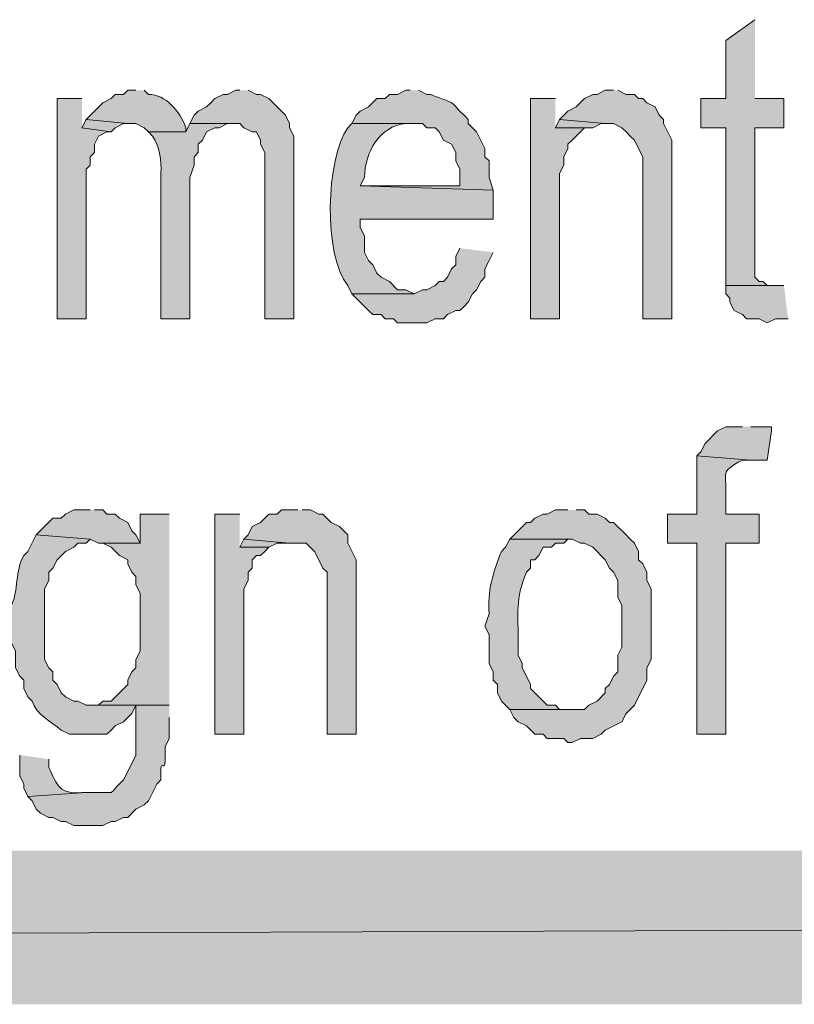
# Model space of a CAD drawing. Extents: x 17 to 595, y 17 to 775.
# Drawn here: x 283 to 295, y 17 to 31 of the extents above; entities that cross this region are included whole.
import ezdxf

# ---------------------------------------------------------------- set-up
doc = ezdxf.new("R2010")
doc.units = 0
doc.header["$MEASUREMENT"] = 0
doc.layers.add('Layer 1', color=7, linetype='Continuous', lineweight=0)

msp = doc.modelspace()

# ---------------------------------------------------------------- hatches: boundary and pattern name
at = {"layer": 'Layer 1', "true_color": 0x000000, "transparency": 33554687}
for points in [[(293.94, 31.14), (293.52, 30.84), (293.52, 30), (293.16, 30), (293.16, 29.58), (293.52, 29.58), (293.52, 27.3), (294.18, 27.3), (294.12, 27.3), (294.06, 27.36), (294, 27.36), (293.94, 27.42), (293.94, 29.58), (294.36, 29.58), (294.36, 30), (293.94, 30)], [(286.5, 30.12), (286.44, 30.12), (286.32, 30.06), (286.26, 30.06), (286.14, 30), (286.08, 29.94), (286.02, 29.88), (285.9, 29.82), (285.84, 29.76), (285.78, 29.64), (286.5, 29.64), (286.56, 29.58), (286.68, 29.52), (286.74, 29.52), (286.8, 29.4), (286.8, 29.34), (286.86, 29.22), (286.86, 26.82), (287.28, 26.82), (287.28, 29.46), (287.22, 29.58), (287.22, 29.64), (287.16, 29.76), (286.92, 30), (286.8, 30.06), (286.74, 30.06), (286.62, 30.12)], [(291.9, 30.12), (291.78, 30.12), (291.66, 30.06), (291.6, 30.06), (291.48, 30), (291.36, 29.88), (291.24, 29.82), (291.12, 29.7), (291.78, 29.64), (291.9, 29.64), (292.02, 29.58), (292.08, 29.52), (292.14, 29.46), (292.2, 29.4), (292.26, 29.28), (292.32, 29.16), (292.32, 26.82), (292.74, 26.82), (292.74, 29.4), (292.62, 29.64), (292.62, 29.7), (292.56, 29.76), (292.5, 29.88), (292.38, 29.94), (292.32, 30), (292.26, 30), (292.2, 30.06), (292.08, 30.06), (291.96, 30.12)], [(284.22, 30), (283.86, 30), (283.86, 26.82), (284.28, 26.82), (284.28, 28.98), (284.34, 29.04), (284.34, 29.16), (284.4, 29.22), (284.4, 29.34), (284.46, 29.46), (284.58, 29.52), (284.64, 29.52), (284.22, 29.58)], [(291.06, 30), (290.7, 30), (290.7, 26.82), (291.12, 26.82), (291.12, 28.92), (291.18, 29.04), (291.18, 29.16), (291.24, 29.28), (291.24, 29.34), (291.3, 29.4), (291.36, 29.46), (291.48, 29.58), (291.06, 29.58)], [(284.28, 29.7), (284.22, 29.58), (284.64, 29.52), (284.7, 29.58), (284.82, 29.64), (284.88, 29.64)], [(291.12, 29.7), (291.06, 29.58), (291.6, 29.58), (291.72, 29.64), (291.78, 29.64)], [(289.68, 27.84), (289.62, 27.72), (289.62, 27.6), (289.56, 27.54), (289.5, 27.42), (289.44, 27.36), (289.38, 27.36), (289.32, 27.3), (289.2, 27.24), (289.14, 27.24), (289.02, 27.18), (288.12, 27.18), (288.3, 27), (288.36, 26.94), (288.42, 26.88), (288.54, 26.88), (288.6, 26.82), (288.72, 26.82), (288.78, 26.76), (289.2, 26.76), (289.32, 26.82), (289.44, 26.82), (289.5, 26.88), (289.62, 26.94), (289.68, 26.94), (289.74, 27), (289.8, 27.06), (289.86, 27.18), (289.92, 27.24), (289.98, 27.36), (290.04, 27.42), (290.04, 27.54), (290.1, 27.66), (290.16, 27.78)], [(294.36, 27.3), (293.52, 27.3), (293.52, 27.18), (293.58, 27.12), (293.58, 27.06), (293.64, 26.94), (293.76, 26.88), (293.82, 26.82), (294, 26.82), (294.12, 26.76), (294.24, 26.82), (294.42, 26.82)], [(293.76, 25.26), (293.52, 25.26), (293.4, 25.2), (293.22, 25.02), (293.16, 24.9), (293.1, 24.84), (293.88, 24.78), (294.12, 24.78), (294.18, 25.2), (294.18, 25.26), (293.88, 25.26)], [(284.34, 24.06), (284.1, 24.06), (283.98, 24), (283.92, 23.94), (283.8, 23.94), (283.56, 23.7), (284.34, 23.64), (284.46, 23.58), (285.06, 23.58), (285, 23.7), (284.94, 23.76), (284.88, 23.88), (284.76, 23.94), (284.7, 24), (284.58, 24), (284.52, 24.06), (284.4, 24.06)], [(287.34, 24.06), (287.1, 24.06), (287.04, 24), (286.92, 24), (286.86, 23.94), (286.8, 23.88), (286.68, 23.82), (286.62, 23.7), (286.56, 23.64), (287.22, 23.58), (287.46, 23.58), (287.58, 23.46), (287.64, 23.34), (287.7, 23.22), (287.76, 23.16), (287.76, 20.82), (288.18, 20.82), (288.18, 23.34), (288.06, 23.58), (288.06, 23.7), (287.94, 23.82), (287.82, 23.88), (287.7, 24), (287.64, 24), (287.52, 24.06), (287.4, 24.06)], [(291.24, 24.06), (291.06, 24.06), (290.94, 24), (290.88, 24), (290.76, 23.94), (290.7, 23.88), (290.64, 23.88), (290.4, 23.64), (291.3, 23.64), (291.42, 23.58), (291.48, 23.58), (291.6, 23.52), (291.78, 23.34), (291.84, 23.22), (291.9, 23.16), (291.96, 23.04), (291.96, 22.8), (292.02, 22.68), (292.02, 22.08), (291.96, 21.96), (291.96, 21.72), (291.9, 21.66), (291.84, 21.54), (291.78, 21.48), (291.78, 21.42), (291.66, 21.3), (291.54, 21.24), (291.48, 21.18), (290.4, 21.18), (290.46, 21.06), (290.52, 21), (290.64, 20.94), (290.76, 20.82), (290.88, 20.82), (290.94, 20.76), (291.18, 20.76), (291.24, 20.7), (291.3, 20.7), (291.42, 20.76), (291.6, 20.76), (291.72, 20.82), (291.78, 20.88), (292.02, 21), (292.08, 21.12), (292.14, 21.18), (292.2, 21.24), (292.38, 21.6), (292.38, 21.78), (292.44, 21.9), (292.44, 22.92), (292.38, 23.04), (292.38, 23.16), (292.32, 23.28), (292.26, 23.34), (292.26, 23.46), (292.2, 23.58), (292.14, 23.64), (292.08, 23.7), (291.9, 23.88), (291.84, 23.88), (291.78, 23.94), (291.66, 24), (291.54, 24), (291.48, 24.06), (291.36, 24.06)], [(285.48, 24), (285.06, 24), (285.06, 23.58), (284.52, 23.58), (284.64, 23.52), (284.76, 23.4), (284.88, 23.34), (284.88, 23.28), (284.94, 23.16), (285, 23.1), (285, 22.98), (285.06, 22.86), (285.06, 22.02), (285, 21.9), (285, 21.78), (284.94, 21.72), (284.88, 21.6), (284.88, 21.54), (284.64, 21.3), (284.52, 21.3), (284.46, 21.24), (284.34, 21.24), (285.48, 21.24)], [(286.5, 24), (286.14, 24), (286.14, 20.82), (286.56, 20.82), (286.56, 22.92), (286.62, 23.04), (286.62, 23.16), (286.68, 23.22), (286.68, 23.34), (286.74, 23.4), (286.8, 23.4), (286.86, 23.46), (286.92, 23.52), (286.5, 23.52)], [(286.56, 23.64), (286.5, 23.52), (286.92, 23.52), (287.04, 23.58), (287.22, 23.58)], [(595.02, 16.92), (592.8, 19.14), (16.86, 16.92)], [(592.8, 19.14), (16.86, 16.92), (19.08, 19.14)]]:
    msp.add_hatch(color=18, dxfattribs=at).paths.add_polyline_path(points)
h = msp.add_hatch(color=18, dxfattribs=at)
edge = h.paths.add_edge_path()
edge.add_spline(control_points=[(285, 30.12), (285, 30.12), (284.88, 30.12), (284.88, 30.12), (284.88, 30.12), (284.82, 30.06), (284.82, 30.06), (284.82, 30.06), (284.7, 30.06), (284.7, 30.06), (284.7, 30.06), (284.64, 30), (284.64, 30), (284.64, 30), (284.52, 29.94), (284.52, 29.94), (284.52, 29.94), (284.28, 29.7), (284.28, 29.7), (284.28, 29.7), (284.88, 29.64), (284.88, 29.64), (284.88, 29.64), (285, 29.64), (285, 29.64), (285, 29.64), (285.12, 29.58), (285.12, 29.58), (285.12, 29.58), (285.18, 29.52), (285.18, 29.52), (285.18, 29.52), (285.72, 29.52), (285.72, 29.52), (285.72, 29.52), (285.72, 29.58), (285.72, 29.58), (285.643, 29.806), (285.427, 30.067), (285.18, 30.06), (285.18, 30.06), (285.12, 30.12), (285.12, 30.12)], knot_values=[0, 0, 0, 0, 1, 1, 1, 2, 2, 2, 3, 3, 3, 4, 4, 4, 5, 5, 5, 6, 6, 6, 7, 7, 7, 8, 8, 8, 9, 9, 9, 10, 10, 10, 11, 11, 11, 12, 12, 12, 13, 13, 13, 14, 14, 14, 14], degree=3, periodic=0)
edge.add_line((285.12, 30.12), (285, 30.12))
h = msp.add_hatch(color=18, dxfattribs=at)
edge = h.paths.add_edge_path()
edge.add_spline(control_points=[(288.96, 30.12), (288.96, 30.12), (288.9, 30.12), (288.9, 30.12), (288.9, 30.12), (288.78, 30.06), (288.78, 30.06), (288.78, 30.06), (288.66, 30.06), (288.66, 30.06), (288.66, 30.06), (288.6, 30), (288.6, 30), (288.6, 30), (288.48, 30), (288.48, 30), (288.48, 30), (288.36, 29.88), (288.36, 29.88), (288.36, 29.88), (288.24, 29.82), (288.24, 29.82), (288.24, 29.82), (288.18, 29.76), (288.18, 29.76), (288.18, 29.76), (288.12, 29.64), (288.12, 29.64), (288.12, 29.64), (289.14, 29.64), (289.14, 29.64), (289.14, 29.64), (289.2, 29.58), (289.2, 29.58), (289.2, 29.58), (289.32, 29.58), (289.32, 29.58), (289.32, 29.58), (289.38, 29.52), (289.38, 29.52), (289.38, 29.52), (289.44, 29.4), (289.44, 29.4), (289.44, 29.4), (289.56, 29.34), (289.56, 29.34), (289.56, 29.34), (289.62, 29.22), (289.62, 29.22), (289.62, 29.22), (289.62, 29.1), (289.62, 29.1), (289.62, 29.1), (289.68, 28.98), (289.68, 28.98), (289.68, 28.98), (289.68, 28.74), (289.68, 28.74), (289.68, 28.74), (288.24, 28.74), (288.24, 28.74), (288.24, 28.74), (290.16, 28.68), (290.16, 28.68), (290.16, 28.68), (290.1, 28.86), (290.1, 28.86), (290.1, 28.86), (290.1, 29.1), (290.1, 29.1), (290.1, 29.1), (290.04, 29.16), (290.04, 29.16), (290.04, 29.16), (290.04, 29.28), (290.04, 29.28), (290.04, 29.28), (289.92, 29.52), (289.92, 29.52), (289.92, 29.52), (289.86, 29.58), (289.86, 29.58), (289.86, 29.58), (289.8, 29.64), (289.8, 29.64), (289.8, 29.64), (289.8, 29.7), (289.8, 29.7), (289.468, 30.024), (289.662, 29.898), (289.26, 30.06), (289.26, 30.06), (289.2, 30.06), (289.2, 30.06), (289.2, 30.06), (289.08, 30.12), (289.08, 30.12)], knot_values=[0, 0, 0, 0, 1, 1, 1, 2, 2, 2, 3, 3, 3, 4, 4, 4, 5, 5, 5, 6, 6, 6, 7, 7, 7, 8, 8, 8, 9, 9, 9, 10, 10, 10, 11, 11, 11, 12, 12, 12, 13, 13, 13, 14, 14, 14, 15, 15, 15, 16, 16, 16, 17, 17, 17, 18, 18, 18, 19, 19, 19, 20, 20, 20, 21, 21, 21, 22, 22, 22, 23, 23, 23, 24, 24, 24, 25, 25, 25, 26, 26, 26, 27, 27, 27, 28, 28, 28, 29, 29, 29, 30, 30, 30, 31, 31, 31, 32, 32, 32, 32], degree=3, periodic=0)
edge.add_line((289.08, 30.12), (288.96, 30.12))
h = msp.add_hatch(color=18, dxfattribs=at)
edge = h.paths.add_edge_path()
edge.add_spline(control_points=[(285.78, 29.64), (285.78, 29.64), (285.72, 29.52), (285.72, 29.52), (285.72, 29.52), (285.18, 29.52), (285.18, 29.52), (285.18, 29.52), (285.24, 29.46), (285.24, 29.46), (285.339, 29.321), (285.371, 29.104), (285.36, 28.92), (285.36, 28.92), (285.36, 26.82), (285.36, 26.82), (285.36, 26.82), (285.78, 26.82), (285.78, 26.82), (285.78, 26.82), (285.78, 28.86), (285.78, 28.86), (285.78, 28.86), (285.84, 29.04), (285.84, 29.04), (285.84, 29.04), (285.84, 29.16), (285.84, 29.16), (285.84, 29.16), (285.9, 29.22), (285.9, 29.22), (285.9, 29.22), (285.9, 29.34), (285.9, 29.34), (285.9, 29.34), (285.96, 29.4), (285.96, 29.4), (285.96, 29.4), (286.02, 29.52), (286.02, 29.52), (286.02, 29.52), (286.14, 29.58), (286.14, 29.58), (286.14, 29.58), (286.2, 29.58), (286.2, 29.58), (286.2, 29.58), (286.32, 29.64), (286.32, 29.64), (286.32, 29.64), (286.44, 29.64), (286.44, 29.64)], knot_values=[0, 0, 0, 0, 1, 1, 1, 2, 2, 2, 3, 3, 3, 4, 4, 4, 5, 5, 5, 6, 6, 6, 7, 7, 7, 8, 8, 8, 9, 9, 9, 10, 10, 10, 11, 11, 11, 12, 12, 12, 13, 13, 13, 14, 14, 14, 15, 15, 15, 16, 16, 16, 17, 17, 17, 17], degree=3, periodic=0)
edge.add_line((286.44, 29.64), (285.78, 29.64))
h = msp.add_hatch(color=18, dxfattribs=at)
edge = h.paths.add_edge_path()
edge.add_spline(control_points=[(288.12, 29.64), (288.12, 29.64), (288.06, 29.58), (288.06, 29.58), (287.744, 29.136), (287.7, 27.733), (288.06, 27.3), (288.06, 27.3), (288.12, 27.18), (288.12, 27.18), (288.12, 27.18), (289.02, 27.18), (289.02, 27.18), (289.02, 27.18), (288.9, 27.24), (288.9, 27.24), (288.9, 27.24), (288.78, 27.24), (288.78, 27.24), (288.78, 27.24), (288.66, 27.36), (288.66, 27.36), (288.66, 27.36), (288.54, 27.42), (288.54, 27.42), (288.54, 27.42), (288.48, 27.48), (288.48, 27.48), (288.48, 27.48), (288.42, 27.6), (288.42, 27.6), (288.42, 27.6), (288.36, 27.66), (288.36, 27.66), (288.36, 27.66), (288.3, 27.78), (288.3, 27.78), (288.3, 27.78), (288.3, 28.02), (288.3, 28.02), (288.3, 28.02), (288.24, 28.14), (288.24, 28.14), (288.24, 28.14), (288.24, 28.26), (288.24, 28.26), (288.24, 28.26), (290.16, 28.26), (290.16, 28.26), (290.16, 28.26), (290.16, 28.68), (290.16, 28.68), (290.16, 28.68), (288.24, 28.74), (288.24, 28.74), (288.24, 28.74), (288.3, 28.86), (288.3, 28.86), (288.306, 29.225), (288.517, 29.605), (288.9, 29.64), (288.9, 29.64), (289.02, 29.64), (289.02, 29.64)], knot_values=[0, 0, 0, 0, 1, 1, 1, 2, 2, 2, 3, 3, 3, 4, 4, 4, 5, 5, 5, 6, 6, 6, 7, 7, 7, 8, 8, 8, 9, 9, 9, 10, 10, 10, 11, 11, 11, 12, 12, 12, 13, 13, 13, 14, 14, 14, 15, 15, 15, 16, 16, 16, 17, 17, 17, 18, 18, 18, 19, 19, 19, 20, 20, 20, 21, 21, 21, 21], degree=3, periodic=0)
edge.add_line((289.02, 29.64), (288.12, 29.64))
h = msp.add_hatch(color=18, dxfattribs=at)
edge = h.paths.add_edge_path()
edge.add_spline(control_points=[(293.1, 24.84), (293.1, 24.84), (293.1, 24), (293.1, 24), (293.1, 24), (292.68, 24), (292.68, 24), (292.68, 24), (292.68, 23.58), (292.68, 23.58), (292.68, 23.58), (293.1, 23.58), (293.1, 23.58), (293.1, 23.58), (293.1, 20.82), (293.1, 20.82), (293.1, 20.82), (293.52, 20.82), (293.52, 20.82), (293.52, 20.82), (293.52, 23.58), (293.52, 23.58), (293.52, 23.58), (294, 23.58), (294, 23.58), (294, 23.58), (294, 24), (294, 24), (294, 24), (293.52, 24), (293.52, 24), (293.52, 24), (293.52, 24.3), (293.52, 24.3), (293.541, 24.606), (293.416, 24.595), (293.76, 24.78), (293.76, 24.78), (293.88, 24.78), (293.88, 24.78)], knot_values=[0, 0, 0, 0, 1, 1, 1, 2, 2, 2, 3, 3, 3, 4, 4, 4, 5, 5, 5, 6, 6, 6, 7, 7, 7, 8, 8, 8, 9, 9, 9, 10, 10, 10, 11, 11, 11, 12, 12, 12, 13, 13, 13, 13], degree=3, periodic=0)
edge.add_line((293.88, 24.78), (293.1, 24.84))
h = msp.add_hatch(color=18, dxfattribs=at)
edge = h.paths.add_edge_path()
edge.add_spline(control_points=[(283.56, 23.7), (283.56, 23.7), (283.44, 23.46), (283.44, 23.46), (283.44, 23.46), (283.38, 23.4), (283.38, 23.4), (283.247, 23.179), (283.309, 22.905), (283.2, 22.68), (283.2, 22.68), (283.2, 22.14), (283.2, 22.14), (283.2, 22.14), (283.26, 22.02), (283.26, 22.02), (283.26, 22.02), (283.26, 21.78), (283.26, 21.78), (283.26, 21.78), (283.32, 21.66), (283.32, 21.66), (283.32, 21.66), (283.38, 21.6), (283.38, 21.6), (283.38, 21.6), (283.38, 21.48), (283.38, 21.48), (283.38, 21.48), (283.44, 21.36), (283.44, 21.36), (283.44, 21.36), (283.5, 21.3), (283.5, 21.3), (283.566, 21.095), (283.771, 21.005), (283.92, 20.88), (283.92, 20.88), (284.04, 20.82), (284.04, 20.82), (284.04, 20.82), (284.58, 20.82), (284.58, 20.82), (284.58, 20.82), (284.64, 20.88), (284.64, 20.88), (284.64, 20.88), (284.7, 20.94), (284.7, 20.94), (284.7, 20.94), (284.82, 21), (284.82, 21), (284.82, 21), (284.88, 21.06), (284.88, 21.06), (284.88, 21.06), (284.94, 21.12), (284.94, 21.12), (284.94, 21.12), (285, 21.24), (285, 21.24), (285, 21.24), (285.48, 21.24), (285.48, 21.24), (285.48, 21.24), (284.28, 21.24), (284.28, 21.24), (284.28, 21.24), (284.16, 21.3), (284.16, 21.3), (284.16, 21.3), (284.1, 21.3), (284.1, 21.3), (284.1, 21.3), (283.98, 21.36), (283.98, 21.36), (283.98, 21.36), (283.92, 21.42), (283.92, 21.42), (283.92, 21.42), (283.86, 21.54), (283.86, 21.54), (283.86, 21.54), (283.8, 21.6), (283.8, 21.6), (283.8, 21.6), (283.8, 21.72), (283.8, 21.72), (283.8, 21.72), (283.74, 21.78), (283.74, 21.78), (283.74, 21.78), (283.68, 21.9), (283.68, 21.9), (283.68, 21.9), (283.68, 22.92), (283.68, 22.92), (283.68, 22.92), (283.74, 23.04), (283.74, 23.04), (283.74, 23.04), (283.74, 23.16), (283.74, 23.16), (283.74, 23.16), (283.8, 23.22), (283.8, 23.22), (283.8, 23.22), (283.86, 23.34), (283.86, 23.34), (283.86, 23.34), (283.98, 23.46), (283.98, 23.46), (283.98, 23.46), (284.1, 23.52), (284.1, 23.52), (284.1, 23.52), (284.16, 23.58), (284.16, 23.58), (284.16, 23.58), (284.28, 23.58), (284.28, 23.58), (284.28, 23.58), (284.34, 23.64), (284.34, 23.64)], knot_values=[0, 0, 0, 0, 1, 1, 1, 2, 2, 2, 3, 3, 3, 4, 4, 4, 5, 5, 5, 6, 6, 6, 7, 7, 7, 8, 8, 8, 9, 9, 9, 10, 10, 10, 11, 11, 11, 12, 12, 12, 13, 13, 13, 14, 14, 14, 15, 15, 15, 16, 16, 16, 17, 17, 17, 18, 18, 18, 19, 19, 19, 20, 20, 20, 21, 21, 21, 22, 22, 22, 23, 23, 23, 24, 24, 24, 25, 25, 25, 26, 26, 26, 27, 27, 27, 28, 28, 28, 29, 29, 29, 30, 30, 30, 31, 31, 31, 32, 32, 32, 33, 33, 33, 34, 34, 34, 35, 35, 35, 36, 36, 36, 37, 37, 37, 38, 38, 38, 39, 39, 39, 40, 40, 40, 41, 41, 41, 41], degree=3, periodic=0)
edge.add_line((284.34, 23.64), (283.56, 23.7))
h = msp.add_hatch(color=18, dxfattribs=at)
edge = h.paths.add_edge_path()
edge.add_spline(control_points=[(290.4, 23.64), (290.4, 23.64), (290.34, 23.52), (290.34, 23.52), (290.34, 23.52), (290.28, 23.46), (290.28, 23.46), (290.159, 23.175), (290.074, 22.88), (290.1, 22.56), (290.1, 22.56), (290.04, 22.38), (290.04, 22.38), (290.04, 22.38), (290.1, 22.26), (290.1, 22.26), (290.1, 22.26), (290.1, 21.84), (290.1, 21.84), (290.1, 21.84), (290.16, 21.72), (290.16, 21.72), (290.16, 21.72), (290.16, 21.6), (290.16, 21.6), (290.16, 21.6), (290.22, 21.54), (290.22, 21.54), (290.22, 21.54), (290.22, 21.42), (290.22, 21.42), (290.22, 21.42), (290.28, 21.3), (290.28, 21.3), (290.28, 21.3), (290.4, 21.18), (290.4, 21.18), (290.4, 21.18), (291.24, 21.18), (291.24, 21.18), (291.24, 21.18), (291.12, 21.18), (291.12, 21.18), (291.12, 21.18), (291.06, 21.24), (291.06, 21.24), (291.06, 21.24), (290.94, 21.24), (290.94, 21.24), (290.94, 21.24), (290.7, 21.48), (290.7, 21.48), (290.7, 21.48), (290.7, 21.54), (290.7, 21.54), (290.7, 21.54), (290.64, 21.66), (290.64, 21.66), (290.64, 21.66), (290.58, 21.78), (290.58, 21.78), (290.58, 21.78), (290.58, 21.84), (290.58, 21.84), (290.58, 21.84), (290.52, 21.96), (290.52, 21.96), (290.52, 21.96), (290.52, 22.14), (290.52, 22.14), (290.528, 22.556), (290.471, 22.767), (290.64, 23.16), (290.64, 23.16), (290.7, 23.22), (290.7, 23.22), (290.7, 23.22), (290.7, 23.34), (290.7, 23.34), (290.7, 23.34), (290.76, 23.34), (290.76, 23.34), (290.76, 23.34), (290.82, 23.4), (290.82, 23.4), (290.82, 23.4), (290.88, 23.52), (290.88, 23.52), (290.88, 23.52), (291, 23.52), (291, 23.52), (291, 23.52), (291.06, 23.58), (291.06, 23.58), (291.06, 23.58), (291.18, 23.58), (291.18, 23.58), (291.18, 23.58), (291.24, 23.64), (291.24, 23.64)], knot_values=[0, 0, 0, 0, 1, 1, 1, 2, 2, 2, 3, 3, 3, 4, 4, 4, 5, 5, 5, 6, 6, 6, 7, 7, 7, 8, 8, 8, 9, 9, 9, 10, 10, 10, 11, 11, 11, 12, 12, 12, 13, 13, 13, 14, 14, 14, 15, 15, 15, 16, 16, 16, 17, 17, 17, 18, 18, 18, 19, 19, 19, 20, 20, 20, 21, 21, 21, 22, 22, 22, 23, 23, 23, 24, 24, 24, 25, 25, 25, 26, 26, 26, 27, 27, 27, 28, 28, 28, 29, 29, 29, 30, 30, 30, 31, 31, 31, 32, 32, 32, 33, 33, 33, 33], degree=3, periodic=0)
edge.add_line((291.24, 23.64), (290.4, 23.64))
h = msp.add_hatch(color=18, dxfattribs=at)
edge = h.paths.add_edge_path()
edge.add_spline(control_points=[(285.48, 21.24), (285.48, 21.24), (285, 21.24), (285, 21.24), (285, 21.24), (285, 20.52), (285, 20.52), (285, 20.52), (284.88, 20.28), (284.88, 20.28), (284.88, 20.28), (284.82, 20.16), (284.82, 20.16), (284.571, 19.935), (284.76, 19.982), (284.4, 19.98), (284.4, 19.98), (284.28, 19.98), (284.28, 19.98), (284.28, 19.98), (283.44, 19.92), (283.44, 19.92), (283.44, 19.92), (283.5, 19.86), (283.5, 19.86), (283.5, 19.86), (283.56, 19.74), (283.56, 19.74), (283.56, 19.74), (283.62, 19.68), (283.62, 19.68), (283.62, 19.68), (283.74, 19.62), (283.74, 19.62), (283.74, 19.62), (283.8, 19.62), (283.8, 19.62), (283.8, 19.62), (283.92, 19.56), (283.92, 19.56), (283.92, 19.56), (283.98, 19.56), (283.98, 19.56), (283.98, 19.56), (284.1, 19.5), (284.1, 19.5), (284.1, 19.5), (284.52, 19.5), (284.52, 19.5), (284.52, 19.5), (284.64, 19.56), (284.64, 19.56), (284.64, 19.56), (284.7, 19.56), (284.7, 19.56), (284.7, 19.56), (284.82, 19.62), (284.82, 19.62), (284.82, 19.62), (284.88, 19.62), (284.88, 19.62), (284.88, 19.62), (285, 19.74), (285, 19.74), (285, 19.74), (285.12, 19.8), (285.12, 19.8), (285.12, 19.8), (285.18, 19.86), (285.18, 19.86), (285.18, 19.86), (285.3, 20.1), (285.3, 20.1), (285.3, 20.1), (285.36, 20.16), (285.36, 20.16), (285.339, 20.625), (285.443, 20.082), (285.42, 20.64), (285.42, 20.64), (285.48, 20.76), (285.48, 20.76), (285.48, 20.76), (285.48, 21.06), (285.48, 21.06)], knot_values=[0, 0, 0, 0, 1, 1, 1, 2, 2, 2, 3, 3, 3, 4, 4, 4, 5, 5, 5, 6, 6, 6, 7, 7, 7, 8, 8, 8, 9, 9, 9, 10, 10, 10, 11, 11, 11, 12, 12, 12, 13, 13, 13, 14, 14, 14, 15, 15, 15, 16, 16, 16, 17, 17, 17, 18, 18, 18, 19, 19, 19, 20, 20, 20, 21, 21, 21, 22, 22, 22, 23, 23, 23, 24, 24, 24, 25, 25, 25, 26, 26, 26, 27, 27, 27, 28, 28, 28, 28], degree=3, periodic=0)
edge.add_line((285.48, 21.06), (285.48, 21.24))
h = msp.add_hatch(color=18, dxfattribs=at)
edge = h.paths.add_edge_path()
edge.add_spline(control_points=[(283.32, 20.52), (283.32, 20.52), (283.32, 20.22), (283.32, 20.22), (283.32, 20.22), (283.38, 20.1), (283.38, 20.1), (283.38, 20.1), (283.38, 20.04), (283.38, 20.04), (283.38, 20.04), (283.44, 19.92), (283.44, 19.92), (283.44, 19.92), (284.28, 19.98), (284.28, 19.98), (284.28, 19.98), (284.22, 19.98), (284.22, 19.98), (283.89, 19.95), (283.87, 20.078), (283.74, 20.34), (283.74, 20.34), (283.74, 20.46), (283.74, 20.46)], knot_values=[0, 0, 0, 0, 1, 1, 1, 2, 2, 2, 3, 3, 3, 4, 4, 4, 5, 5, 5, 6, 6, 6, 7, 7, 7, 8, 8, 8, 8], degree=3, periodic=0)
edge.add_line((283.74, 20.46), (283.32, 20.52))

# ---------------------------------------------------------------- linework, layer by layer
at = {"layer": 'Layer 1'}
for points in [[(293.94, 31.14), (293.52, 30.84), (293.52, 30), (293.16, 30), (293.16, 29.58), (293.52, 29.58), (293.52, 27.3), (294.18, 27.3), (294.12, 27.3), (294.06, 27.36), (294, 27.36), (293.94, 27.42), (293.94, 29.58), (294.36, 29.58), (294.36, 30), (293.94, 30)], [(286.5, 30.12), (286.44, 30.12), (286.32, 30.06), (286.26, 30.06), (286.14, 30), (286.08, 29.94), (286.02, 29.88), (285.9, 29.82), (285.84, 29.76), (285.78, 29.64), (286.5, 29.64), (286.56, 29.58), (286.68, 29.52), (286.74, 29.52), (286.8, 29.4), (286.8, 29.34), (286.86, 29.22), (286.86, 26.82), (287.28, 26.82), (287.28, 29.46), (287.22, 29.58), (287.22, 29.64), (287.16, 29.76), (286.92, 30), (286.8, 30.06), (286.74, 30.06), (286.62, 30.12)], [(291.9, 30.12), (291.78, 30.12), (291.66, 30.06), (291.6, 30.06), (291.48, 30), (291.36, 29.88), (291.24, 29.82), (291.12, 29.7), (291.78, 29.64), (291.9, 29.64), (292.02, 29.58), (292.08, 29.52), (292.14, 29.46), (292.2, 29.4), (292.26, 29.28), (292.32, 29.16), (292.32, 26.82), (292.74, 26.82), (292.74, 29.4), (292.62, 29.64), (292.62, 29.7), (292.56, 29.76), (292.5, 29.88), (292.38, 29.94), (292.32, 30), (292.26, 30), (292.2, 30.06), (292.08, 30.06), (291.96, 30.12)], [(284.22, 30), (283.86, 30), (283.86, 26.82), (284.28, 26.82), (284.28, 28.98), (284.34, 29.04), (284.34, 29.16), (284.4, 29.22), (284.4, 29.34), (284.46, 29.46), (284.58, 29.52), (284.64, 29.52), (284.22, 29.58)], [(291.06, 30), (290.7, 30), (290.7, 26.82), (291.12, 26.82), (291.12, 28.92), (291.18, 29.04), (291.18, 29.16), (291.24, 29.28), (291.24, 29.34), (291.3, 29.4), (291.36, 29.46), (291.48, 29.58), (291.06, 29.58)], [(284.28, 29.7), (284.22, 29.58), (284.64, 29.52), (284.7, 29.58), (284.82, 29.64), (284.88, 29.64)], [(291.12, 29.7), (291.06, 29.58), (291.6, 29.58), (291.72, 29.64), (291.78, 29.64)], [(289.68, 27.84), (289.62, 27.72), (289.62, 27.6), (289.56, 27.54), (289.5, 27.42), (289.44, 27.36), (289.38, 27.36), (289.32, 27.3), (289.2, 27.24), (289.14, 27.24), (289.02, 27.18), (288.12, 27.18), (288.3, 27), (288.36, 26.94), (288.42, 26.88), (288.54, 26.88), (288.6, 26.82), (288.72, 26.82), (288.78, 26.76), (289.2, 26.76), (289.32, 26.82), (289.44, 26.82), (289.5, 26.88), (289.62, 26.94), (289.68, 26.94), (289.74, 27), (289.8, 27.06), (289.86, 27.18), (289.92, 27.24), (289.98, 27.36), (290.04, 27.42), (290.04, 27.54), (290.1, 27.66), (290.16, 27.78)], [(294.36, 27.3), (293.52, 27.3), (293.52, 27.18), (293.58, 27.12), (293.58, 27.06), (293.64, 26.94), (293.76, 26.88), (293.82, 26.82), (294, 26.82), (294.12, 26.76), (294.24, 26.82), (294.42, 26.82)], [(293.76, 25.26), (293.52, 25.26), (293.4, 25.2), (293.22, 25.02), (293.16, 24.9), (293.1, 24.84), (293.88, 24.78), (294.12, 24.78), (294.18, 25.2), (294.18, 25.26), (293.88, 25.26)], [(284.34, 24.06), (284.1, 24.06), (283.98, 24), (283.92, 23.94), (283.8, 23.94), (283.56, 23.7), (284.34, 23.64), (284.46, 23.58), (285.06, 23.58), (285, 23.7), (284.94, 23.76), (284.88, 23.88), (284.76, 23.94), (284.7, 24), (284.58, 24), (284.52, 24.06), (284.4, 24.06)], [(287.34, 24.06), (287.1, 24.06), (287.04, 24), (286.92, 24), (286.86, 23.94), (286.8, 23.88), (286.68, 23.82), (286.62, 23.7), (286.56, 23.64), (287.22, 23.58), (287.46, 23.58), (287.58, 23.46), (287.64, 23.34), (287.7, 23.22), (287.76, 23.16), (287.76, 20.82), (288.18, 20.82), (288.18, 23.34), (288.06, 23.58), (288.06, 23.7), (287.94, 23.82), (287.82, 23.88), (287.7, 24), (287.64, 24), (287.52, 24.06), (287.4, 24.06)], [(291.24, 24.06), (291.06, 24.06), (290.94, 24), (290.88, 24), (290.76, 23.94), (290.7, 23.88), (290.64, 23.88), (290.4, 23.64), (291.3, 23.64), (291.42, 23.58), (291.48, 23.58), (291.6, 23.52), (291.78, 23.34), (291.84, 23.22), (291.9, 23.16), (291.96, 23.04), (291.96, 22.8), (292.02, 22.68), (292.02, 22.08), (291.96, 21.96), (291.96, 21.72), (291.9, 21.66), (291.84, 21.54), (291.78, 21.48), (291.78, 21.42), (291.66, 21.3), (291.54, 21.24), (291.48, 21.18), (290.4, 21.18), (290.46, 21.06), (290.52, 21), (290.64, 20.94), (290.76, 20.82), (290.88, 20.82), (290.94, 20.76), (291.18, 20.76), (291.24, 20.7), (291.3, 20.7), (291.42, 20.76), (291.6, 20.76), (291.72, 20.82), (291.78, 20.88), (292.02, 21), (292.08, 21.12), (292.14, 21.18), (292.2, 21.24), (292.38, 21.6), (292.38, 21.78), (292.44, 21.9), (292.44, 22.92), (292.38, 23.04), (292.38, 23.16), (292.32, 23.28), (292.26, 23.34), (292.26, 23.46), (292.2, 23.58), (292.14, 23.64), (292.08, 23.7), (291.9, 23.88), (291.84, 23.88), (291.78, 23.94), (291.66, 24), (291.54, 24), (291.48, 24.06), (291.36, 24.06)], [(285.48, 24), (285.06, 24), (285.06, 23.58), (284.52, 23.58), (284.64, 23.52), (284.76, 23.4), (284.88, 23.34), (284.88, 23.28), (284.94, 23.16), (285, 23.1), (285, 22.98), (285.06, 22.86), (285.06, 22.02), (285, 21.9), (285, 21.78), (284.94, 21.72), (284.88, 21.6), (284.88, 21.54), (284.64, 21.3), (284.52, 21.3), (284.46, 21.24), (284.34, 21.24), (285.48, 21.24)], [(286.5, 24), (286.14, 24), (286.14, 20.82), (286.56, 20.82), (286.56, 22.92), (286.62, 23.04), (286.62, 23.16), (286.68, 23.22), (286.68, 23.34), (286.74, 23.4), (286.8, 23.4), (286.86, 23.46), (286.92, 23.52), (286.5, 23.52)], [(286.56, 23.64), (286.5, 23.52), (286.92, 23.52), (287.04, 23.58), (287.22, 23.58)], [(595.02, 16.92), (592.8, 19.14), (16.86, 16.92)], [(592.8, 19.14), (16.86, 16.92), (19.08, 19.14)]]:
    msp.add_lwpolyline(points, dxfattribs=at)
for points, knots in [([(285, 30.12), (285, 30.12), (284.88, 30.12), (284.88, 30.12), (284.88, 30.12), (284.82, 30.06), (284.82, 30.06), (284.82, 30.06), (284.7, 30.06), (284.7, 30.06), (284.7, 30.06), (284.64, 30), (284.64, 30), (284.64, 30), (284.52, 29.94), (284.52, 29.94), (284.52, 29.94), (284.28, 29.7), (284.28, 29.7), (284.28, 29.7), (284.88, 29.64), (284.88, 29.64), (284.88, 29.64), (285, 29.64), (285, 29.64), (285, 29.64), (285.12, 29.58), (285.12, 29.58), (285.12, 29.58), (285.18, 29.52), (285.18, 29.52), (285.18, 29.52), (285.72, 29.52), (285.72, 29.52), (285.72, 29.52), (285.72, 29.58), (285.72, 29.58), (285.643, 29.806), (285.427, 30.067), (285.18, 30.06), (285.18, 30.06), (285.12, 30.12), (285.12, 30.12)], [0, 0, 0, 0, 1, 1, 1, 2, 2, 2, 3, 3, 3, 4, 4, 4, 5, 5, 5, 6, 6, 6, 7, 7, 7, 8, 8, 8, 9, 9, 9, 10, 10, 10, 11, 11, 11, 12, 12, 12, 13, 13, 13, 14, 14, 14, 14]), ([(288.96, 30.12), (288.96, 30.12), (288.9, 30.12), (288.9, 30.12), (288.9, 30.12), (288.78, 30.06), (288.78, 30.06), (288.78, 30.06), (288.66, 30.06), (288.66, 30.06), (288.66, 30.06), (288.6, 30), (288.6, 30), (288.6, 30), (288.48, 30), (288.48, 30), (288.48, 30), (288.36, 29.88), (288.36, 29.88), (288.36, 29.88), (288.24, 29.82), (288.24, 29.82), (288.24, 29.82), (288.18, 29.76), (288.18, 29.76), (288.18, 29.76), (288.12, 29.64), (288.12, 29.64), (288.12, 29.64), (289.14, 29.64), (289.14, 29.64), (289.14, 29.64), (289.2, 29.58), (289.2, 29.58), (289.2, 29.58), (289.32, 29.58), (289.32, 29.58), (289.32, 29.58), (289.38, 29.52), (289.38, 29.52), (289.38, 29.52), (289.44, 29.4), (289.44, 29.4), (289.44, 29.4), (289.56, 29.34), (289.56, 29.34), (289.56, 29.34), (289.62, 29.22), (289.62, 29.22), (289.62, 29.22), (289.62, 29.1), (289.62, 29.1), (289.62, 29.1), (289.68, 28.98), (289.68, 28.98), (289.68, 28.98), (289.68, 28.74), (289.68, 28.74), (289.68, 28.74), (288.24, 28.74), (288.24, 28.74), (288.24, 28.74), (290.16, 28.68), (290.16, 28.68), (290.16, 28.68), (290.1, 28.86), (290.1, 28.86), (290.1, 28.86), (290.1, 29.1), (290.1, 29.1), (290.1, 29.1), (290.04, 29.16), (290.04, 29.16), (290.04, 29.16), (290.04, 29.28), (290.04, 29.28), (290.04, 29.28), (289.92, 29.52), (289.92, 29.52), (289.92, 29.52), (289.86, 29.58), (289.86, 29.58), (289.86, 29.58), (289.8, 29.64), (289.8, 29.64), (289.8, 29.64), (289.8, 29.7), (289.8, 29.7), (289.468, 30.024), (289.662, 29.898), (289.26, 30.06), (289.26, 30.06), (289.2, 30.06), (289.2, 30.06), (289.2, 30.06), (289.08, 30.12), (289.08, 30.12)], [0, 0, 0, 0, 1, 1, 1, 2, 2, 2, 3, 3, 3, 4, 4, 4, 5, 5, 5, 6, 6, 6, 7, 7, 7, 8, 8, 8, 9, 9, 9, 10, 10, 10, 11, 11, 11, 12, 12, 12, 13, 13, 13, 14, 14, 14, 15, 15, 15, 16, 16, 16, 17, 17, 17, 18, 18, 18, 19, 19, 19, 20, 20, 20, 21, 21, 21, 22, 22, 22, 23, 23, 23, 24, 24, 24, 25, 25, 25, 26, 26, 26, 27, 27, 27, 28, 28, 28, 29, 29, 29, 30, 30, 30, 31, 31, 31, 32, 32, 32, 32]), ([(285.78, 29.64), (285.78, 29.64), (285.72, 29.52), (285.72, 29.52), (285.72, 29.52), (285.18, 29.52), (285.18, 29.52), (285.18, 29.52), (285.24, 29.46), (285.24, 29.46), (285.339, 29.321), (285.371, 29.104), (285.36, 28.92), (285.36, 28.92), (285.36, 26.82), (285.36, 26.82), (285.36, 26.82), (285.78, 26.82), (285.78, 26.82), (285.78, 26.82), (285.78, 28.86), (285.78, 28.86), (285.78, 28.86), (285.84, 29.04), (285.84, 29.04), (285.84, 29.04), (285.84, 29.16), (285.84, 29.16), (285.84, 29.16), (285.9, 29.22), (285.9, 29.22), (285.9, 29.22), (285.9, 29.34), (285.9, 29.34), (285.9, 29.34), (285.96, 29.4), (285.96, 29.4), (285.96, 29.4), (286.02, 29.52), (286.02, 29.52), (286.02, 29.52), (286.14, 29.58), (286.14, 29.58), (286.14, 29.58), (286.2, 29.58), (286.2, 29.58), (286.2, 29.58), (286.32, 29.64), (286.32, 29.64), (286.32, 29.64), (286.44, 29.64), (286.44, 29.64)], [0, 0, 0, 0, 1, 1, 1, 2, 2, 2, 3, 3, 3, 4, 4, 4, 5, 5, 5, 6, 6, 6, 7, 7, 7, 8, 8, 8, 9, 9, 9, 10, 10, 10, 11, 11, 11, 12, 12, 12, 13, 13, 13, 14, 14, 14, 15, 15, 15, 16, 16, 16, 17, 17, 17, 17]), ([(288.12, 29.64), (288.12, 29.64), (288.06, 29.58), (288.06, 29.58), (287.744, 29.136), (287.7, 27.733), (288.06, 27.3), (288.06, 27.3), (288.12, 27.18), (288.12, 27.18), (288.12, 27.18), (289.02, 27.18), (289.02, 27.18), (289.02, 27.18), (288.9, 27.24), (288.9, 27.24), (288.9, 27.24), (288.78, 27.24), (288.78, 27.24), (288.78, 27.24), (288.66, 27.36), (288.66, 27.36), (288.66, 27.36), (288.54, 27.42), (288.54, 27.42), (288.54, 27.42), (288.48, 27.48), (288.48, 27.48), (288.48, 27.48), (288.42, 27.6), (288.42, 27.6), (288.42, 27.6), (288.36, 27.66), (288.36, 27.66), (288.36, 27.66), (288.3, 27.78), (288.3, 27.78), (288.3, 27.78), (288.3, 28.02), (288.3, 28.02), (288.3, 28.02), (288.24, 28.14), (288.24, 28.14), (288.24, 28.14), (288.24, 28.26), (288.24, 28.26), (288.24, 28.26), (290.16, 28.26), (290.16, 28.26), (290.16, 28.26), (290.16, 28.68), (290.16, 28.68), (290.16, 28.68), (288.24, 28.74), (288.24, 28.74), (288.24, 28.74), (288.3, 28.86), (288.3, 28.86), (288.306, 29.225), (288.517, 29.605), (288.9, 29.64), (288.9, 29.64), (289.02, 29.64), (289.02, 29.64)], [0, 0, 0, 0, 1, 1, 1, 2, 2, 2, 3, 3, 3, 4, 4, 4, 5, 5, 5, 6, 6, 6, 7, 7, 7, 8, 8, 8, 9, 9, 9, 10, 10, 10, 11, 11, 11, 12, 12, 12, 13, 13, 13, 14, 14, 14, 15, 15, 15, 16, 16, 16, 17, 17, 17, 18, 18, 18, 19, 19, 19, 20, 20, 20, 21, 21, 21, 21]), ([(293.1, 24.84), (293.1, 24.84), (293.1, 24), (293.1, 24), (293.1, 24), (292.68, 24), (292.68, 24), (292.68, 24), (292.68, 23.58), (292.68, 23.58), (292.68, 23.58), (293.1, 23.58), (293.1, 23.58), (293.1, 23.58), (293.1, 20.82), (293.1, 20.82), (293.1, 20.82), (293.52, 20.82), (293.52, 20.82), (293.52, 20.82), (293.52, 23.58), (293.52, 23.58), (293.52, 23.58), (294, 23.58), (294, 23.58), (294, 23.58), (294, 24), (294, 24), (294, 24), (293.52, 24), (293.52, 24), (293.52, 24), (293.52, 24.3), (293.52, 24.3), (293.541, 24.606), (293.416, 24.595), (293.76, 24.78), (293.76, 24.78), (293.88, 24.78), (293.88, 24.78)], [0, 0, 0, 0, 1, 1, 1, 2, 2, 2, 3, 3, 3, 4, 4, 4, 5, 5, 5, 6, 6, 6, 7, 7, 7, 8, 8, 8, 9, 9, 9, 10, 10, 10, 11, 11, 11, 12, 12, 12, 13, 13, 13, 13]), ([(283.56, 23.7), (283.56, 23.7), (283.44, 23.46), (283.44, 23.46), (283.44, 23.46), (283.38, 23.4), (283.38, 23.4), (283.247, 23.179), (283.309, 22.905), (283.2, 22.68), (283.2, 22.68), (283.2, 22.14), (283.2, 22.14), (283.2, 22.14), (283.26, 22.02), (283.26, 22.02), (283.26, 22.02), (283.26, 21.78), (283.26, 21.78), (283.26, 21.78), (283.32, 21.66), (283.32, 21.66), (283.32, 21.66), (283.38, 21.6), (283.38, 21.6), (283.38, 21.6), (283.38, 21.48), (283.38, 21.48), (283.38, 21.48), (283.44, 21.36), (283.44, 21.36), (283.44, 21.36), (283.5, 21.3), (283.5, 21.3), (283.566, 21.095), (283.771, 21.005), (283.92, 20.88), (283.92, 20.88), (284.04, 20.82), (284.04, 20.82), (284.04, 20.82), (284.58, 20.82), (284.58, 20.82), (284.58, 20.82), (284.64, 20.88), (284.64, 20.88), (284.64, 20.88), (284.7, 20.94), (284.7, 20.94), (284.7, 20.94), (284.82, 21), (284.82, 21), (284.82, 21), (284.88, 21.06), (284.88, 21.06), (284.88, 21.06), (284.94, 21.12), (284.94, 21.12), (284.94, 21.12), (285, 21.24), (285, 21.24), (285, 21.24), (285.48, 21.24), (285.48, 21.24), (285.48, 21.24), (284.28, 21.24), (284.28, 21.24), (284.28, 21.24), (284.16, 21.3), (284.16, 21.3), (284.16, 21.3), (284.1, 21.3), (284.1, 21.3), (284.1, 21.3), (283.98, 21.36), (283.98, 21.36), (283.98, 21.36), (283.92, 21.42), (283.92, 21.42), (283.92, 21.42), (283.86, 21.54), (283.86, 21.54), (283.86, 21.54), (283.8, 21.6), (283.8, 21.6), (283.8, 21.6), (283.8, 21.72), (283.8, 21.72), (283.8, 21.72), (283.74, 21.78), (283.74, 21.78), (283.74, 21.78), (283.68, 21.9), (283.68, 21.9), (283.68, 21.9), (283.68, 22.92), (283.68, 22.92), (283.68, 22.92), (283.74, 23.04), (283.74, 23.04), (283.74, 23.04), (283.74, 23.16), (283.74, 23.16), (283.74, 23.16), (283.8, 23.22), (283.8, 23.22), (283.8, 23.22), (283.86, 23.34), (283.86, 23.34), (283.86, 23.34), (283.98, 23.46), (283.98, 23.46), (283.98, 23.46), (284.1, 23.52), (284.1, 23.52), (284.1, 23.52), (284.16, 23.58), (284.16, 23.58), (284.16, 23.58), (284.28, 23.58), (284.28, 23.58), (284.28, 23.58), (284.34, 23.64), (284.34, 23.64)], [0, 0, 0, 0, 1, 1, 1, 2, 2, 2, 3, 3, 3, 4, 4, 4, 5, 5, 5, 6, 6, 6, 7, 7, 7, 8, 8, 8, 9, 9, 9, 10, 10, 10, 11, 11, 11, 12, 12, 12, 13, 13, 13, 14, 14, 14, 15, 15, 15, 16, 16, 16, 17, 17, 17, 18, 18, 18, 19, 19, 19, 20, 20, 20, 21, 21, 21, 22, 22, 22, 23, 23, 23, 24, 24, 24, 25, 25, 25, 26, 26, 26, 27, 27, 27, 28, 28, 28, 29, 29, 29, 30, 30, 30, 31, 31, 31, 32, 32, 32, 33, 33, 33, 34, 34, 34, 35, 35, 35, 36, 36, 36, 37, 37, 37, 38, 38, 38, 39, 39, 39, 40, 40, 40, 41, 41, 41, 41]), ([(290.4, 23.64), (290.4, 23.64), (290.34, 23.52), (290.34, 23.52), (290.34, 23.52), (290.28, 23.46), (290.28, 23.46), (290.159, 23.175), (290.074, 22.88), (290.1, 22.56), (290.1, 22.56), (290.04, 22.38), (290.04, 22.38), (290.04, 22.38), (290.1, 22.26), (290.1, 22.26), (290.1, 22.26), (290.1, 21.84), (290.1, 21.84), (290.1, 21.84), (290.16, 21.72), (290.16, 21.72), (290.16, 21.72), (290.16, 21.6), (290.16, 21.6), (290.16, 21.6), (290.22, 21.54), (290.22, 21.54), (290.22, 21.54), (290.22, 21.42), (290.22, 21.42), (290.22, 21.42), (290.28, 21.3), (290.28, 21.3), (290.28, 21.3), (290.4, 21.18), (290.4, 21.18), (290.4, 21.18), (291.24, 21.18), (291.24, 21.18), (291.24, 21.18), (291.12, 21.18), (291.12, 21.18), (291.12, 21.18), (291.06, 21.24), (291.06, 21.24), (291.06, 21.24), (290.94, 21.24), (290.94, 21.24), (290.94, 21.24), (290.7, 21.48), (290.7, 21.48), (290.7, 21.48), (290.7, 21.54), (290.7, 21.54), (290.7, 21.54), (290.64, 21.66), (290.64, 21.66), (290.64, 21.66), (290.58, 21.78), (290.58, 21.78), (290.58, 21.78), (290.58, 21.84), (290.58, 21.84), (290.58, 21.84), (290.52, 21.96), (290.52, 21.96), (290.52, 21.96), (290.52, 22.14), (290.52, 22.14), (290.528, 22.556), (290.471, 22.767), (290.64, 23.16), (290.64, 23.16), (290.7, 23.22), (290.7, 23.22), (290.7, 23.22), (290.7, 23.34), (290.7, 23.34), (290.7, 23.34), (290.76, 23.34), (290.76, 23.34), (290.76, 23.34), (290.82, 23.4), (290.82, 23.4), (290.82, 23.4), (290.88, 23.52), (290.88, 23.52), (290.88, 23.52), (291, 23.52), (291, 23.52), (291, 23.52), (291.06, 23.58), (291.06, 23.58), (291.06, 23.58), (291.18, 23.58), (291.18, 23.58), (291.18, 23.58), (291.24, 23.64), (291.24, 23.64)], [0, 0, 0, 0, 1, 1, 1, 2, 2, 2, 3, 3, 3, 4, 4, 4, 5, 5, 5, 6, 6, 6, 7, 7, 7, 8, 8, 8, 9, 9, 9, 10, 10, 10, 11, 11, 11, 12, 12, 12, 13, 13, 13, 14, 14, 14, 15, 15, 15, 16, 16, 16, 17, 17, 17, 18, 18, 18, 19, 19, 19, 20, 20, 20, 21, 21, 21, 22, 22, 22, 23, 23, 23, 24, 24, 24, 25, 25, 25, 26, 26, 26, 27, 27, 27, 28, 28, 28, 29, 29, 29, 30, 30, 30, 31, 31, 31, 32, 32, 32, 33, 33, 33, 33]), ([(285.48, 21.24), (285.48, 21.24), (285, 21.24), (285, 21.24), (285, 21.24), (285, 20.52), (285, 20.52), (285, 20.52), (284.88, 20.28), (284.88, 20.28), (284.88, 20.28), (284.82, 20.16), (284.82, 20.16), (284.571, 19.935), (284.76, 19.982), (284.4, 19.98), (284.4, 19.98), (284.28, 19.98), (284.28, 19.98), (284.28, 19.98), (283.44, 19.92), (283.44, 19.92), (283.44, 19.92), (283.5, 19.86), (283.5, 19.86), (283.5, 19.86), (283.56, 19.74), (283.56, 19.74), (283.56, 19.74), (283.62, 19.68), (283.62, 19.68), (283.62, 19.68), (283.74, 19.62), (283.74, 19.62), (283.74, 19.62), (283.8, 19.62), (283.8, 19.62), (283.8, 19.62), (283.92, 19.56), (283.92, 19.56), (283.92, 19.56), (283.98, 19.56), (283.98, 19.56), (283.98, 19.56), (284.1, 19.5), (284.1, 19.5), (284.1, 19.5), (284.52, 19.5), (284.52, 19.5), (284.52, 19.5), (284.64, 19.56), (284.64, 19.56), (284.64, 19.56), (284.7, 19.56), (284.7, 19.56), (284.7, 19.56), (284.82, 19.62), (284.82, 19.62), (284.82, 19.62), (284.88, 19.62), (284.88, 19.62), (284.88, 19.62), (285, 19.74), (285, 19.74), (285, 19.74), (285.12, 19.8), (285.12, 19.8), (285.12, 19.8), (285.18, 19.86), (285.18, 19.86), (285.18, 19.86), (285.3, 20.1), (285.3, 20.1), (285.3, 20.1), (285.36, 20.16), (285.36, 20.16), (285.339, 20.625), (285.443, 20.082), (285.42, 20.64), (285.42, 20.64), (285.48, 20.76), (285.48, 20.76), (285.48, 20.76), (285.48, 21.06), (285.48, 21.06)], [0, 0, 0, 0, 1, 1, 1, 2, 2, 2, 3, 3, 3, 4, 4, 4, 5, 5, 5, 6, 6, 6, 7, 7, 7, 8, 8, 8, 9, 9, 9, 10, 10, 10, 11, 11, 11, 12, 12, 12, 13, 13, 13, 14, 14, 14, 15, 15, 15, 16, 16, 16, 17, 17, 17, 18, 18, 18, 19, 19, 19, 20, 20, 20, 21, 21, 21, 22, 22, 22, 23, 23, 23, 24, 24, 24, 25, 25, 25, 26, 26, 26, 27, 27, 27, 28, 28, 28, 28]), ([(283.32, 20.52), (283.32, 20.52), (283.32, 20.22), (283.32, 20.22), (283.32, 20.22), (283.38, 20.1), (283.38, 20.1), (283.38, 20.1), (283.38, 20.04), (283.38, 20.04), (283.38, 20.04), (283.44, 19.92), (283.44, 19.92), (283.44, 19.92), (284.28, 19.98), (284.28, 19.98), (284.28, 19.98), (284.22, 19.98), (284.22, 19.98), (283.89, 19.95), (283.87, 20.078), (283.74, 20.34), (283.74, 20.34), (283.74, 20.46), (283.74, 20.46)], [0, 0, 0, 0, 1, 1, 1, 2, 2, 2, 3, 3, 3, 4, 4, 4, 5, 5, 5, 6, 6, 6, 7, 7, 7, 8, 8, 8, 8])]:
    msp.add_open_spline(points, degree=3, knots=knots, dxfattribs=at)

doc.saveas('drawing.dxf')
